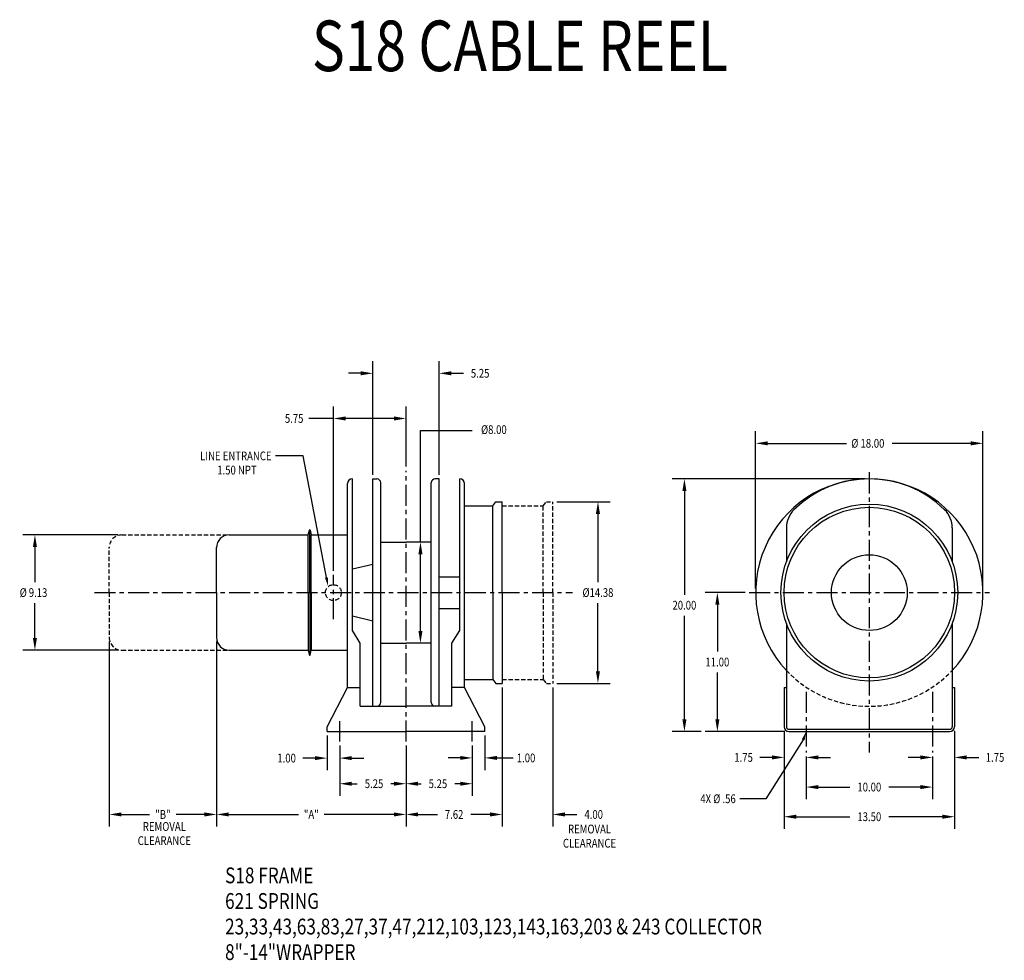
# Model space of a CAD drawing. Extents: x 0 to 1391, y -1310 to 100.
# Drawn here: x 237 to 315, y -119 to -45 of the extents above; entities that cross this region are included whole.
import ezdxf
from ezdxf.enums import TextEntityAlignment as Align

# ---------------------------------------------------------------- set-up
doc = ezdxf.new("R2010")
doc.units = 0
doc.header["$LTSCALE"] = 1.333325
doc.header["$PDMODE"] = 3
doc.linetypes.add('CENTER', pattern=[2, 1.25, -0.25, 0.25, -0.25])
doc.linetypes.add('HIDDEN', pattern=[0.375, 0.25, -0.125])
doc.layers.get('0').update_dxf_attribs({"linetype": 'CONTINUOUS'})
doc.layers.get('DEFPOINTS').update_dxf_attribs({"linetype": 'CONTINUOUS'})
for name, color, linetype in [('2', 2, 'CONTINUOUS'), ('3', 3, 'CONTINUOUS'), ('5', 5, 'CONTINUOUS'), ('CENTER', 4, 'CENTER'), ('DIM', 7, 'CONTINUOUS'), ('DIMS', 2, 'CONTINUOUS'), ('HIDDEN', 4, 'HIDDEN'), ('OBJECT', 7, 'CONTINUOUS')]:
    doc.layers.add(name, color=color, linetype=linetype)
doc.styles.add('MASTER', font='romans', dxfattribs={"width": 0.8})
doc.dimstyles.new('CYLINDRICAL', dxfattribs={"dimscale": 5.3333, "dimtxt": 0.13, "dimasz": 0.18, "dimexe": 0.18, "dimexo": 0.06, "dimgap": 0.09, "dimtad": 0, "dimtih": 1, "dimtoh": 1, "dimzin": 4, "dimcen": 0, "dimclrd": 3, "dimclre": 3, "dimclrt": 2, "dimazin": 3, "dimtfac": 1, "dimtofl": 0, "dimtmove": 0, "dimatfit": 3})
doc.dimstyles.new('ENGLISH', dxfattribs={"dimscale": 5.3333, "dimtxt": 0.13, "dimasz": 0.18, "dimexe": 0.18, "dimexo": 0.06, "dimgap": 0.09, "dimtad": 0, "dimtih": 1, "dimtoh": 1, "dimzin": 4, "dimcen": 0.09, "dimclrd": 3, "dimclre": 3, "dimclrt": 2, "dimazin": 3, "dimtfac": 1, "dimtofl": 0, "dimtmove": 0, "dimatfit": 3})
doc.dimstyles.get("Standard").update_dxf_attribs({"dimtxt": 2.5, "dimasz": 2.5, "dimexe": 1.25, "dimexo": 0.625, "dimtad": 1, "dimcen": 2.5, "dimazin": 3, "dimtfac": 1, "dimtmove": 0, "dimatfit": 3})

# ---------------------------------------------------------------- blocks, each defined once
blk = doc.blocks.new('*D58')
at = {"color": 3, "linetype": 'BYBLOCK'}
for p, q in [((264.117, 59.76), (268.337, 59.76)), ((267.377, 58.8), (267.377, 53.4)), ((267.377, 46.345), (267.377, 51.746)), ((264.117, 45.385), (268.337, 45.385))]:
    blk.add_line(p, q, dxfattribs=at)
for points in [[(267.217, 58.8), (267.537, 58.8), (267.377, 59.76)], [(267.217, 46.345), (267.537, 46.345), (267.377, 45.385)]]:
    blk.add_solid(points, dxfattribs=at)
at = {"layer": 'DEFPOINTS', "color": 0, "linetype": 'BYBLOCK'}
for p in [(263.797, 59.76), (267.377, 59.76), (263.797, 45.385)]:
    blk.add_point(p, dxfattribs=at)
at = {"color": 2, "linetype": 'BYBLOCK', "style": 'MASTER', "width": 0.8}
blk.add_text('%%C14.38', height=0.6933, dxfattribs=at).set_placement((267.377, 52.573), align=Align.MIDDLE_CENTER)
blk = doc.blocks.new('*D61')
at = {"color": 3, "linetype": 'BYBLOCK'}
for p, q in [((279.025, 52.573), (275.873, 52.573)), ((276.833, 51.613), (276.833, 47.9)), ((276.833, 42.533), (276.833, 46.246)), ((282.181, 41.573), (275.873, 41.573))]:
    blk.add_line(p, q, dxfattribs=at)
for points in [[(276.673, 51.613), (276.993, 51.613), (276.833, 52.573)], [(276.673, 42.533), (276.993, 42.533), (276.833, 41.573)]]:
    blk.add_solid(points, dxfattribs=at)
at = {"layer": 'DEFPOINTS', "color": 0, "linetype": 'BYBLOCK'}
for p in [(276.833, 52.573), (279.345, 52.573), (282.501, 41.573)]:
    blk.add_point(p, dxfattribs=at)
at = {"color": 2, "linetype": 'BYBLOCK', "style": 'MASTER', "width": 0.8}
blk.add_text('11.00', height=0.6933, dxfattribs=at).set_placement((276.833, 47.073), align=Align.MIDDLE_CENTER)
blk = doc.blocks.new('*D36')
at = {"color": 3, "linetype": 'BYBLOCK'}
for p, q in [((240.603, 58.763), (240.603, 55.693)), ((239.643, 56.653), (238.683, 56.653)), ((242.353, 56.714), (242.353, 55.693)), ((243.313, 56.653), (244.273, 56.653))]:
    blk.add_line(p, q, dxfattribs=at)
for points in [[(239.643, 56.813), (239.643, 56.493), (240.603, 56.653)], [(243.313, 56.813), (243.313, 56.493), (242.353, 56.653)]]:
    blk.add_solid(points, dxfattribs=at)
at = {"layer": 'DEFPOINTS', "color": 0, "linetype": 'BYBLOCK'}
for p in [(240.603, 59.083), (242.353, 57.034), (240.603, 56.653)]:
    blk.add_point(p, dxfattribs=at)
at = {"color": 2, "linetype": 'BYBLOCK', "style": 'MASTER', "width": 0.8}
blk.add_text('1.75', height=0.6933, dxfattribs=at).set_placement((237.397, 56.653), align=Align.MIDDLE_CENTER)
blk = doc.blocks.new('*D37')
at = {"color": 3, "linetype": 'BYBLOCK'}
for p, q in [((242.353, 56.714), (242.353, 53.346)), ((252.353, 56.714), (252.353, 53.346)), ((243.313, 54.306), (245.803, 54.306)), ((251.393, 54.306), (248.902, 54.306))]:
    blk.add_line(p, q, dxfattribs=at)
for points in [[(243.313, 54.466), (243.313, 54.146), (242.353, 54.306)], [(251.393, 54.466), (251.393, 54.146), (252.353, 54.306)]]:
    blk.add_solid(points, dxfattribs=at)
at = {"layer": 'DEFPOINTS', "color": 0, "linetype": 'BYBLOCK'}
for p in [(242.353, 57.034), (252.353, 57.034), (252.353, 54.306)]:
    blk.add_point(p, dxfattribs=at)
at = {"color": 2, "linetype": 'BYBLOCK', "style": 'MASTER', "width": 0.8}
blk.add_text('10.00', height=0.6933, dxfattribs=at).set_placement((247.353, 54.306), align=Align.MIDDLE_CENTER)
blk = doc.blocks.new('*D38')
at = {"color": 3, "linetype": 'BYBLOCK'}
for p, q in [((254.103, 58.763), (254.103, 55.693)), ((251.393, 56.653), (250.433, 56.653)), ((252.353, 56.714), (252.353, 55.693)), ((255.063, 56.653), (256.023, 56.653))]:
    blk.add_line(p, q, dxfattribs=at)
for points in [[(251.393, 56.813), (251.393, 56.493), (252.353, 56.653)], [(255.063, 56.813), (255.063, 56.493), (254.103, 56.653)]]:
    blk.add_solid(points, dxfattribs=at)
at = {"layer": 'DEFPOINTS', "color": 0, "linetype": 'BYBLOCK'}
for p in [(254.103, 59.083), (252.353, 57.034), (254.103, 56.653)]:
    blk.add_point(p, dxfattribs=at)
at = {"color": 2, "linetype": 'BYBLOCK', "style": 'MASTER', "width": 0.8}
blk.add_text('1.75', height=0.6933, dxfattribs=at).set_placement((257.308, 56.653), align=Align.MIDDLE_CENTER)
blk = doc.blocks.new('*D39')
at = {"color": 3, "linetype": 'BYBLOCK'}
for p, q in [((240.603, 58.763), (240.603, 50.998)), ((254.103, 58.763), (254.103, 50.998)), ((241.563, 51.958), (245.803, 51.958)), ((253.143, 51.958), (248.902, 51.958))]:
    blk.add_line(p, q, dxfattribs=at)
for points in [[(241.563, 52.118), (241.563, 51.798), (240.603, 51.958)], [(253.143, 52.118), (253.143, 51.798), (254.103, 51.958)]]:
    blk.add_solid(points, dxfattribs=at)
at = {"layer": 'DEFPOINTS', "color": 0, "linetype": 'BYBLOCK'}
for p in [(240.603, 59.083), (254.103, 59.083), (254.103, 51.958)]:
    blk.add_point(p, dxfattribs=at)
at = {"color": 2, "linetype": 'BYBLOCK', "style": 'MASTER', "width": 0.8}
blk.add_text('13.50', height=0.6933, dxfattribs=at).set_placement((247.353, 51.958), align=Align.MIDDLE_CENTER)
blk = doc.blocks.new('*D42')
at = {"color": 3, "linetype": 'BYBLOCK'}
for p, q in [((145.014, 56.573), (143.517, 56.573)), ((144.477, 49.533), (144.477, 55.613)), ((145.014, 48.573), (143.517, 48.573))]:
    blk.add_line(p, q, dxfattribs=at)
for points in [[(144.317, 55.613), (144.637, 55.613), (144.477, 56.573)], [(144.317, 49.533), (144.637, 49.533), (144.477, 48.573)]]:
    blk.add_solid(points, dxfattribs=at)
at = {"layer": 'DEFPOINTS', "color": 0, "linetype": 'BYBLOCK'}
for p in [(144.477, 56.573), (145.334, 56.573), (145.334, 48.573)]:
    blk.add_point(p, dxfattribs=at)
at = {"color": 2, "linetype": 'BYBLOCK', "style": 'MASTER', "width": 0.8}
blk.add_text('%%C8.00', height=0.6933, dxfattribs=at).set_placement((150.293, 65.472), align=Align.MIDDLE_CENTER)
blk = doc.blocks.new('*D60')
at = {"color": 3, "linetype": 'BYBLOCK'}
for p, q in [((246.427, 54.295), (246.427, 67.315)), ((252.177, 62.542), (252.177, 67.315)), ((251.217, 66.355), (247.387, 66.355))]:
    blk.add_line(p, q, dxfattribs=at)
for points in [[(247.387, 66.515), (247.387, 66.195), (246.427, 66.355)], [(251.217, 66.515), (251.217, 66.195), (252.177, 66.355)]]:
    blk.add_solid(points, dxfattribs=at)
at = {"layer": 'DEFPOINTS', "color": 0, "linetype": 'BYBLOCK'}
for p in [(246.427, 66.355), (252.177, 62.222), (246.427, 53.975)]:
    blk.add_point(p, dxfattribs=at)
at = {"color": 2, "linetype": 'BYBLOCK', "style": 'MASTER', "width": 0.8}
blk.add_text('5.75', height=0.6933, dxfattribs=at).set_placement((243.32, 66.355), align=Align.MIDDLE_CENTER)
blk = doc.blocks.new('*D59')
at = {"color": 3, "linetype": 'BYBLOCK'}
for p, q in [((249.552, 61.893), (249.552, 70.89)), ((254.802, 61.893), (254.802, 70.89)), ((248.592, 69.93), (247.632, 69.93)), ((255.762, 69.93), (256.722, 69.93))]:
    blk.add_line(p, q, dxfattribs=at)
for points in [[(248.592, 70.09), (248.592, 69.77), (249.552, 69.93)], [(255.762, 70.09), (255.762, 69.77), (254.802, 69.93)]]:
    blk.add_solid(points, dxfattribs=at)
at = {"layer": 'DEFPOINTS', "color": 0, "linetype": 'BYBLOCK'}
for p in [(254.802, 69.93), (249.552, 61.573), (254.802, 61.573)]:
    blk.add_point(p, dxfattribs=at)
at = {"color": 2, "linetype": 'BYBLOCK', "style": 'MASTER', "width": 0.8}
blk.add_text('5.25', height=0.6933, dxfattribs=at).set_placement((258.047, 69.93), align=Align.MIDDLE_CENTER)
blk = doc.blocks.new('*D29')
at = {"color": 3, "linetype": 'BYBLOCK'}
for p, q in [((187.843, 73.261), (180.316, 73.261)), ((181.276, 72.301), (181.276, 69.525)), ((181.276, 65.096), (181.276, 67.872)), ((187.843, 64.136), (180.316, 64.136))]:
    blk.add_line(p, q, dxfattribs=at)
for points in [[(181.116, 72.301), (181.436, 72.301), (181.276, 73.261)], [(181.116, 65.096), (181.436, 65.096), (181.276, 64.136)]]:
    blk.add_solid(points, dxfattribs=at)
at = {"layer": 'DEFPOINTS', "color": 0, "linetype": 'BYBLOCK'}
for p in [(181.276, 73.261), (188.163, 73.261), (188.163, 64.136)]:
    blk.add_point(p, dxfattribs=at)
at = {"color": 2, "linetype": 'BYBLOCK', "style": 'MASTER', "width": 0.8}
for s, p in [('%%C', (180.351, 68.698)), ('9.13', (181.526, 68.698))]:
    blk.add_text(s, height=0.6933, dxfattribs=at).set_placement(p, align=Align.MIDDLE_CENTER)
blk = doc.blocks.new('*D28')
at = {"color": 3, "linetype": 'BYBLOCK'}
for p, q in [((210.663, 57.583), (210.663, 53.612)), ((215.913, 57.583), (215.913, 53.612)), ((211.623, 54.572), (211.866, 54.572)), ((214.953, 54.572), (214.517, 54.572))]:
    blk.add_line(p, q, dxfattribs=at)
for points in [[(211.623, 54.732), (211.623, 54.412), (210.663, 54.572)], [(214.953, 54.732), (214.953, 54.412), (215.913, 54.572)]]:
    blk.add_solid(points, dxfattribs=at)
at = {"layer": 'DEFPOINTS', "color": 0, "linetype": 'BYBLOCK'}
for p in [(210.663, 57.903), (215.913, 57.903), (215.913, 54.572)]:
    blk.add_point(p, dxfattribs=at)
at = {"color": 2, "linetype": 'BYBLOCK', "style": 'MASTER', "width": 0.8}
blk.add_text('5.25', height=0.6933, dxfattribs=at).set_placement((213.191, 54.572), align=Align.MIDDLE_CENTER)
blk = doc.blocks.new('*D27')
at = {"color": 3, "linetype": 'BYBLOCK'}
for p, q in [((216.913, 58.378), (216.913, 55.653)), ((215.913, 57.583), (215.913, 55.653)), ((214.953, 56.613), (213.993, 56.613)), ((217.873, 56.613), (218.833, 56.613))]:
    blk.add_line(p, q, dxfattribs=at)
for points in [[(214.953, 56.773), (214.953, 56.453), (215.913, 56.613)], [(217.873, 56.773), (217.873, 56.453), (216.913, 56.613)]]:
    blk.add_solid(points, dxfattribs=at)
at = {"layer": 'DEFPOINTS', "color": 0, "linetype": 'BYBLOCK'}
for p in [(216.913, 58.698), (215.913, 57.903), (216.913, 56.613)]:
    blk.add_point(p, dxfattribs=at)
at = {"color": 2, "linetype": 'BYBLOCK', "style": 'MASTER', "width": 0.8}
blk.add_text('1.00', height=0.6933, dxfattribs=at).set_placement((220.171, 56.613), align=Align.MIDDLE_CENTER)
blk = doc.blocks.new('*D26')
at = {"color": 3, "linetype": 'BYBLOCK'}
for p, q in [((204.413, 58.378), (204.413, 55.637)), ((205.413, 57.583), (205.413, 55.637)), ((203.453, 56.597), (202.493, 56.597)), ((206.373, 56.597), (207.333, 56.597))]:
    blk.add_line(p, q, dxfattribs=at)
for points in [[(203.453, 56.757), (203.453, 56.437), (204.413, 56.597)], [(206.373, 56.757), (206.373, 56.437), (205.413, 56.597)]]:
    blk.add_solid(points, dxfattribs=at)
at = {"layer": 'DEFPOINTS', "color": 0, "linetype": 'BYBLOCK'}
for p in [(204.413, 58.698), (205.413, 57.903), (204.413, 56.597)]:
    blk.add_point(p, dxfattribs=at)
at = {"color": 2, "linetype": 'BYBLOCK', "style": 'MASTER', "width": 0.8}
blk.add_text('1.00', height=0.6933, dxfattribs=at).set_placement((201.208, 56.597), align=Align.MIDDLE_CENTER)
blk = doc.blocks.new('*D25')
at = {"color": 3, "linetype": 'BYBLOCK'}
for p, q in [((205.413, 57.583), (205.413, 53.612)), ((210.663, 57.583), (210.663, 53.612)), ((206.373, 54.572), (206.808, 54.572)), ((209.703, 54.572), (209.459, 54.572))]:
    blk.add_line(p, q, dxfattribs=at)
for points in [[(206.373, 54.732), (206.373, 54.412), (205.413, 54.572)], [(209.703, 54.732), (209.703, 54.412), (210.663, 54.572)]]:
    blk.add_solid(points, dxfattribs=at)
at = {"layer": 'DEFPOINTS', "color": 0, "linetype": 'BYBLOCK'}
for p in [(205.413, 57.903), (210.663, 57.903), (205.413, 54.572)]:
    blk.add_point(p, dxfattribs=at)
at = {"color": 2, "linetype": 'BYBLOCK', "style": 'MASTER', "width": 0.8}
blk.add_text('5.25', height=0.6933, dxfattribs=at).set_placement((208.133, 54.572), align=Align.MIDDLE_CENTER)
blk = doc.blocks.new('*D57')
at = {"color": 3, "linetype": 'BYBLOCK'}
for p, q in [((259.797, 45.065), (259.797, 34.053)), ((263.797, 45.065), (263.797, 34.053)), ((258.837, 35.013), (257.877, 35.013)), ((264.757, 35.013), (265.717, 35.013))]:
    blk.add_line(p, q, dxfattribs=at)
for points in [[(258.837, 35.173), (258.837, 34.853), (259.797, 35.013)], [(264.757, 35.173), (264.757, 34.853), (263.797, 35.013)]]:
    blk.add_solid(points, dxfattribs=at)
at = {"layer": 'DEFPOINTS', "color": 0, "linetype": 'BYBLOCK'}
for p in [(259.797, 45.385), (263.797, 45.385), (263.797, 35.013)]:
    blk.add_point(p, dxfattribs=at)
at = {"color": 2, "linetype": 'BYBLOCK', "style": 'MASTER', "width": 0.8}
blk.add_text('4.00', height=0.6933, dxfattribs=at).set_placement((267.042, 35.013), align=Align.MIDDLE_CENTER)
blk = doc.blocks.new('*D55')
at = {"color": 3, "linetype": 'BYBLOCK'}
for p, q in [((228.677, 48.69), (228.677, 34.053)), ((237.177, 48.69), (237.177, 34.053)), ((229.637, 35.013), (231.866, 35.013)), ((236.217, 35.013), (233.988, 35.013))]:
    blk.add_line(p, q, dxfattribs=at)
for points in [[(229.637, 35.173), (229.637, 34.853), (228.677, 35.013)], [(236.217, 35.173), (236.217, 34.853), (237.177, 35.013)]]:
    blk.add_solid(points, dxfattribs=at)
at = {"layer": 'DEFPOINTS', "color": 0, "linetype": 'BYBLOCK'}
for p in [(228.677, 49.01), (237.177, 49.01), (228.677, 35.013)]:
    blk.add_point(p, dxfattribs=at)
at = {"color": 2, "linetype": 'BYBLOCK', "style": 'MASTER', "width": 0.8}
blk.add_text('"B"', height=0.6933, dxfattribs=at).set_placement((232.927, 35.013), align=Align.MIDDLE_CENTER)
blk = doc.blocks.new('*D54')
at = {"color": 3, "linetype": 'BYBLOCK'}
for p, q in [((237.177, 48.69), (237.177, 34.053)), ((252.177, 40.458), (252.177, 34.053)), ((238.137, 35.013), (243.656, 35.013)), ((251.217, 35.013), (245.699, 35.013))]:
    blk.add_line(p, q, dxfattribs=at)
for points in [[(238.137, 35.173), (238.137, 34.853), (237.177, 35.013)], [(251.217, 35.173), (251.217, 34.853), (252.177, 35.013)]]:
    blk.add_solid(points, dxfattribs=at)
at = {"layer": 'DEFPOINTS', "color": 0, "linetype": 'BYBLOCK'}
for p in [(237.177, 49.01), (252.177, 40.778), (237.177, 35.013)]:
    blk.add_point(p, dxfattribs=at)
at = {"color": 2, "linetype": 'BYBLOCK', "style": 'MASTER', "width": 0.8}
blk.add_text('"A"', height=0.6933, dxfattribs=at).set_placement((244.677, 35.013), align=Align.MIDDLE_CENTER)
blk = doc.blocks.new('*D56')
at = {"color": 3, "linetype": 'BYBLOCK'}
for p, q in [((259.797, 45.065), (259.797, 34.053)), ((252.177, 40.458), (252.177, 34.053)), ((253.137, 35.013), (254.662, 35.013)), ((258.837, 35.013), (257.312, 35.013))]:
    blk.add_line(p, q, dxfattribs=at)
for points in [[(253.137, 35.173), (253.137, 34.853), (252.177, 35.013)], [(258.837, 35.173), (258.837, 34.853), (259.797, 35.013)]]:
    blk.add_solid(points, dxfattribs=at)
at = {"layer": 'DEFPOINTS', "color": 0, "linetype": 'BYBLOCK'}
for p in [(259.797, 45.385), (252.177, 40.778), (259.797, 35.013)]:
    blk.add_point(p, dxfattribs=at)
at = {"color": 2, "linetype": 'BYBLOCK', "style": 'MASTER', "width": 0.8}
blk.add_text('7.62', height=0.6933, dxfattribs=at).set_placement((255.987, 35.013), align=Align.MIDDLE_CENTER)
blk = doc.blocks.new('*D62')
at = {"color": 3, "linetype": 'BYBLOCK'}
for p, q in [((288.546, 61.573), (273.264, 61.573)), ((274.224, 60.613), (274.224, 52.4)), ((274.224, 42.533), (274.224, 50.746)), ((275.553, 41.573), (273.264, 41.573))]:
    blk.add_line(p, q, dxfattribs=at)
for points in [[(274.064, 60.613), (274.384, 60.613), (274.224, 61.573)], [(274.064, 42.533), (274.384, 42.533), (274.224, 41.573)]]:
    blk.add_solid(points, dxfattribs=at)
at = {"layer": 'DEFPOINTS', "color": 0, "linetype": 'BYBLOCK'}
for p in [(274.224, 61.573), (288.866, 61.573), (275.873, 41.573)]:
    blk.add_point(p, dxfattribs=at)
at = {"color": 2, "linetype": 'BYBLOCK', "style": 'MASTER', "width": 0.8}
blk.add_text('20.00', height=0.6933, dxfattribs=at).set_placement((274.224, 51.573), align=Align.MIDDLE_CENTER)
blk = doc.blocks.new('*D76')
at = {"color": 3, "linetype": 'BYBLOCK'}
for p, q in [((279.866, 52.893), (279.866, 65.346)), ((297.866, 52.893), (297.866, 65.346)), ((280.826, 64.386), (287.066, 64.386)), ((296.906, 64.386), (290.667, 64.386))]:
    blk.add_line(p, q, dxfattribs=at)
for points in [[(280.826, 64.546), (280.826, 64.226), (279.866, 64.386)], [(296.906, 64.546), (296.906, 64.226), (297.866, 64.386)]]:
    blk.add_solid(points, dxfattribs=at)
at = {"layer": 'DEFPOINTS', "color": 0, "linetype": 'BYBLOCK'}
for p in [(297.866, 64.386), (279.866, 52.573), (297.866, 52.573)]:
    blk.add_point(p, dxfattribs=at)
at = {"color": 2, "linetype": 'BYBLOCK', "style": 'MASTER', "width": 0.8}
for s, p in [('%%C', (287.718, 64.386)), ('18.00', (289.117, 64.386))]:
    blk.add_text(s, height=0.6933, dxfattribs=at).set_placement(p, align=Align.MIDDLE_CENTER)

msp = doc.modelspace()

# ---------------------------------------------------------------- linework, layer by layer
at = {"layer": '3'}
for p, q in [((261.438, -76.201), (259.499, -76.201)), ((268.331, -77.157), (272.42, -77.157)), ((268.331, -85.983), (268.331, -77.157)), ((259.048, -79.164), (256.858, -79.164)), ((260.883, -88.782), (259.048, -79.164)), ((298.644, -101.636), (295.688, -106.301)), ((273.825, -103.068), (275.687, -103.068)), ((295.688, -106.301), (293.619, -106.301))]:
    msp.add_line(p, q, dxfattribs=at)
for points in [[(260.996, -88.761), (260.769, -88.804), (261.013, -89.464)], [(298.535, -101.597), (298.753, -101.675), (298.878, -100.983)]]:
    msp.add_solid(points, dxfattribs=at)
at = {"layer": 'CENTER'}
for p, q in [((267.188, -101.778), (267.188, -80.334)), ((303.878, -80.462), (303.878, -102.647)), ((261.438, -92.098), (261.438, -88.581)), ((242.508, -89.983), (280.377, -89.983)), ((294.357, -89.983), (313.399, -89.983)), ((298.878, -97.835), (298.878, -102.647)), ((308.878, -97.835), (308.878, -102.647)), ((261.938, -101.778), (261.938, -100.171)), ((272.438, -101.778), (272.438, -100.171))]:
    msp.add_line(p, q, dxfattribs=at)
at = {"layer": 'DEFPOINTS', "color": 0, "linetype": 'BYBLOCK'}
for p in [(273.438, -100.983), (272.438, -101.778)]:
    msp.add_point(p, dxfattribs=at)
at = {"layer": 'HIDDEN'}
for p, q in [((274.808, -83.108), (278.058, -83.108)), ((278.058, -83.108), (278.308, -82.795)), ((278.058, -89.983), (278.058, -83.108)), ((278.308, -82.795), (278.808, -82.795)), ((278.808, -89.983), (278.808, -82.795)), ((244.688, -85.42), (253.188, -85.42)), ((243.688, -89.983), (243.688, -86.42)), ((243.688, -89.983), (243.688, -93.545)), ((278.058, -89.983), (278.058, -96.858)), ((278.808, -89.983), (278.808, -97.17)), ((244.688, -94.545), (253.188, -94.545)), ((274.808, -96.858), (278.058, -96.858)), ((278.058, -96.858), (278.308, -97.17)), ((278.308, -97.17), (278.808, -97.17))]:
    msp.add_line(p, q, dxfattribs=at)
msp.add_circle((261.438, -89.983), 0.625, dxfattribs=at)
for centre, radius, start, end in [((244.688, -86.42), 1, 90, 180), ((244.688, -93.545), 1, 180, 270), ((303.878, -89.983), 9, 223.18342, 316.81658)]:
    msp.add_arc(centre, radius, start, end, dxfattribs=at)
at = {"layer": 'OBJECT'}
for p, q in [((262.933, -80.983), (262.938, -80.983)), ((262.938, -92.983), (262.938, -80.983)), ((264.563, -80.983), (264.876, -80.983)), ((264.563, -98.983), (264.563, -80.983)), ((269.813, -80.983), (269.501, -80.983)), ((269.813, -98.983), (269.813, -80.983)), ((271.443, -80.983), (271.438, -80.983)), ((271.438, -92.983), (271.438, -80.983)), ((262.563, -97.483), (262.563, -81.353)), ((265.188, -98.67), (265.188, -81.295)), ((269.188, -98.67), (269.188, -81.295)), ((271.813, -97.483), (271.813, -81.353)), ((271.813, -83.108), (274.058, -83.108)), ((274.058, -83.108), (274.308, -82.795)), ((274.058, -89.983), (274.058, -83.108)), ((274.308, -82.795), (274.808, -82.795)), ((274.808, -89.983), (274.808, -82.795)), ((297.315, -84.853), (297.315, -87.547)), ((310.44, -84.853), (310.44, -87.547)), ((253.188, -85.42), (259.438, -85.42)), ((259.438, -85.42), (259.533, -85.042)), ((259.438, -89.983), (259.438, -85.42)), ((259.563, -89.983), (259.563, -85.018)), ((259.594, -85.042), (259.688, -85.42)), ((259.688, -89.983), (259.688, -85.42)), ((259.688, -85.42), (262.563, -85.42)), ((252.188, -89.983), (252.188, -86.42)), ((265.188, -85.983), (267.188, -85.983)), ((269.188, -85.983), (267.188, -85.983)), ((262.938, -88.108), (264.563, -87.733)), ((269.813, -88.733), (271.438, -88.733)), ((252.188, -89.983), (252.188, -93.545)), ((259.438, -89.983), (259.438, -94.545)), ((259.563, -89.983), (259.563, -94.948)), ((259.688, -89.983), (259.688, -94.545)), ((274.058, -89.983), (274.058, -96.858)), ((274.808, -89.983), (274.808, -97.17)), ((264.563, -92.233), (262.938, -91.858)), ((269.813, -91.233), (271.438, -91.233)), ((262.298, -92.373), (262.298, -92.373)), ((297.315, -92.419), (297.315, -100.608)), ((310.44, -92.419), (310.44, -100.608)), ((263.563, -93.983), (262.938, -92.983)), ((270.813, -93.983), (271.438, -92.983)), ((263.563, -98.983), (263.563, -93.983)), ((265.188, -93.983), (267.188, -93.983)), ((269.188, -93.983), (267.188, -93.983)), ((270.813, -98.983), (270.813, -93.983)), ((253.188, -94.545), (259.438, -94.545)), ((259.438, -94.545), (259.533, -94.924)), ((259.594, -94.924), (259.688, -94.545)), ((259.688, -94.545), (262.563, -94.545)), ((271.813, -96.858), (274.058, -96.858)), ((274.058, -96.858), (274.308, -97.17)), ((274.308, -97.17), (274.808, -97.17)), ((260.938, -100.608), (262.563, -97.483)), ((262.563, -97.483), (263.563, -97.483)), ((271.813, -97.483), (270.813, -97.483)), ((273.438, -100.608), (271.813, -97.483)), ((297.128, -97.483), (297.315, -97.483)), ((297.128, -97.483), (297.128, -100.658)), ((310.44, -97.483), (310.628, -97.483)), ((310.628, -97.483), (310.628, -100.598)), ((263.563, -98.983), (267.188, -98.983)), ((270.813, -98.983), (267.188, -98.983)), ((260.938, -100.983), (260.938, -100.608)), ((260.938, -100.983), (267.188, -100.983)), ((273.438, -100.983), (267.188, -100.983)), ((273.438, -100.983), (273.438, -100.608)), ((297.503, -100.795), (310.253, -100.795)), ((297.513, -100.983), (310.243, -100.983))]:
    msp.add_line(p, q, dxfattribs=at)
for radius in [7, 6.75, 3]:
    msp.add_circle((303.878, -89.983), radius, dxfattribs=at)
for centre, radius, start, end in [((262.933, -81.353), 0.37, 90, 180), ((264.876, -81.295), 0.312, 0, 90), ((269.501, -81.295), 0.312, 90, 180), ((271.443, -81.353), 0.37, 0, 90), ((303.878, -89.983), 9, 90, 223.18342), ((303.878, -89.483), 8.5, 45.4185, 134.5815), ((303.878, -89.983), 9, 316.81658, 90), ((299.315, -84.853), 2, 134.5815, 180), ((308.44, -84.853), 2, 360, 45.4185), ((253.188, -86.42), 1, 90, 180), ((259.563, -85.049), 0.0312, 14.03624, 165.96376), ((253.188, -93.545), 1, 180, 270), ((259.563, -94.917), 0.0312, 194.03624, 345.96376), ((264.876, -98.67), 0.312, 270, 0), ((269.501, -98.67), 0.312, 180, 270), ((297.513, -100.598), 0.385, 180, 270), ((297.503, -100.608), 0.188, 180, 270), ((310.243, -100.598), 0.385, 270, 360), ((310.253, -100.608), 0.188, 270, 0)]:
    msp.add_arc(centre, radius, start, end, dxfattribs=at)

# ---------------------------------------------------------------- texts
at = {"layer": '2', "style": 'MASTER', "width": 0.8}
msp.add_text('4X %%c .56', height=0.6933, dxfattribs=at).set_placement((293.299, -106.648), align=Align.RIGHT)
for s, p in [('REMOVAL', (248.05, -108.584)), ('REMOVAL', (281.721, -108.788)), ('CLEARANCE', (248.05, -109.707)), ('CLEARANCE', (281.721, -109.911))]:
    msp.add_text(s, height=0.6933, dxfattribs=at).set_placement(p, align=Align.MIDDLE)
for s, p in [('S18 FRAME', (252.86, -112.993)), ('621 SPRING', (252.86, -115.017)), ('23,33,43,63,83,27,37,47,212,103,123,143,163,203 & 243 COLLECTOR', (252.86, -117.04)), ('8"-14"WRAPPER', (252.86, -119.064))]:
    msp.add_text(s, height=1.25, dxfattribs=at).set_placement(p)
at = {"layer": '5', "style": 'MASTER', "width": 0.8}
msp.add_text('%%U S18 CABLE REEL ', height=4, dxfattribs=at).set_placement((276.207, -48.709), align=Align.CENTER)
at = {"layer": 'DIMS', "style": 'MASTER', "width": 0.8}
for s, height, p in [('LINE ENTRANCE', 0.69333, (256.538, -79.51)), ('1.50 NPT', 0.6933, (255.359, -80.633))]:
    msp.add_text(s, height=height, dxfattribs=at).set_placement(p, align=Align.RIGHT)

# ---------------------------------------------------------------- dimensions: what is measured, and where the dimension line sits
at = {"layer": 'DIM'}
for base, p1, p2, picture, middle, set_off in [((269.813, -72.626), (264.563, -80.983), (269.813, -80.983), '*D59', (273.058, -72.626), (15.011, -142.556)), ((274.808, -107.543), (267.188, -101.778), (274.808, -97.17), '*D56', (270.998, -107.543), (15.011, -142.556)), ((260.938, -103.084), (261.938, -101.778), (260.938, -100.983), '*D26', (257.733, -102.084), (56.525, -159.681)), ((297.128, -103.028), (298.878, -102.647), (297.128, -100.598), '*D36', (293.922, -102.028), (56.525, -159.681)), ((310.628, -107.723), (297.128, -100.598), (310.628, -100.598), '*D39', (303.878, -106.723), (56.525, -159.681)), ((310.628, -103.028), (308.878, -102.647), (310.628, -100.598), '*D38', (313.833, -102.028), (56.525, -159.681)), ((308.878, -105.375), (298.878, -102.647), (308.878, -102.647), '*D37', (303.878, -104.375), (56.525, -159.681))]:
    dim = msp.add_linear_dim(base=base, p1=p1, p2=p2, dimstyle='ENGLISH', dxfattribs=at)
    dim.commit()
    dim.dimension.update_dxf_attribs({"geometry": picture, "text_midpoint": middle, "insert": set_off})
for base, p1, p2, picture, middle, set_off in [((261.438, -76.201), (267.188, -80.334), (261.438, -88.581), '*D60', (258.331, -76.201), (15.011, -142.556)), ((273.438, -103.068), (272.438, -101.778), (273.438, -100.983), '*D27', (276.696, -103.068), (56.525, -159.681)), ((261.938, -105.109), (267.188, -101.778), (261.938, -101.778), '*D25', (264.659, -105.109), (56.525, -159.681)), ((272.438, -105.109), (267.188, -101.778), (272.438, -101.778), '*D28', (269.716, -105.109), (56.525, -159.681))]:
    dim = msp.add_linear_dim(base=base, p1=p1, p2=p2, dimstyle='ENGLISH', dxfattribs=at)
    dim.commit()
    dim.dimension.update_dxf_attribs({"geometry": picture, "text_midpoint": middle, "dimtype": 128, "insert": set_off})
dim = msp.add_linear_dim(base=(268.331, -85.983), p1=(269.188, -93.983), p2=(269.188, -85.983), angle=90, text='%%C8.00', dimstyle='CYLINDRICAL', override={"dimpost": '%%C<>'}, dxfattribs=at)
dim.commit()
dim.dimension.update_dxf_attribs({"geometry": '*D42', "text_midpoint": (274.147, -77.084), "dimtype": 128, "insert": (123.854, -142.556)})
dim = msp.add_linear_dim(base=(312.878, -78.17), p1=(294.878, -89.983), p2=(312.878, -89.983), dimstyle='CYLINDRICAL', override={"dimpost": '%%C<>'}, dxfattribs=at)
dim.commit()
dim.dimension.update_dxf_attribs({"geometry": '*D76', "text_midpoint": (303.878, -78.17), "insert": (15.011, -142.556)})
for base, p1, p2, picture, middle in [((289.235, -80.983), (290.884, -100.983), (303.878, -80.983), '*D62', (289.235, -90.983)), ((291.844, -89.983), (297.513, -100.983), (294.357, -89.983), '*D61', (291.844, -95.483))]:
    dim = msp.add_linear_dim(base=base, p1=p1, p2=p2, angle=90, dimstyle='Standard', dxfattribs=at)
    dim.commit()
    dim.dimension.update_dxf_attribs({"geometry": picture, "text_midpoint": middle, "insert": (15.011, -142.556)})
dim = msp.add_linear_dim(base=(282.388, -82.795), p1=(278.808, -97.17), p2=(278.808, -82.795), angle=90, text='%%C14.38', dimstyle='CYLINDRICAL', override={"dimpost": '%%C<>'}, dxfattribs=at)
dim.commit()
dim.dimension.update_dxf_attribs({"geometry": '*D58', "text_midpoint": (282.388, -89.983), "insert": (15.011, -142.556)})
dim = msp.add_linear_dim(base=(237.800606668, -85.420419914), p1=(244.688254649, -94.545419914), p2=(244.688254649, -85.420419914), angle=90, dimstyle='CYLINDRICAL', override={"dimpost": '%%C<>'}, dxfattribs=at)
dim.commit()
dim.dimension.update_dxf_attribs({"geometry": '*D29', "text_midpoint": (237.800606668, -89.982919914), "insert": (56.525050555, -158.681126828)})
for base, p1, p2, text, dimstyle, picture, middle in [((243.688, -107.543), (252.188, -93.545), (243.688, -93.545), '"B"', 'ENGLISH', '*D55', (247.938, -107.543)), ((252.188, -107.543), (267.188, -101.778), (252.188, -93.545), '"A"', 'ENGLISH', '*D54', (259.688, -107.543)), ((278.808, -107.543), (274.808, -97.17), (278.808, -97.17), '4.00', 'Standard', '*D57', (282.053, -107.543))]:
    dim = msp.add_linear_dim(base=base, p1=p1, p2=p2, text=text, dimstyle=dimstyle, dxfattribs=at)
    dim.commit()
    dim.dimension.update_dxf_attribs({"geometry": picture, "text_midpoint": middle, "insert": (15.011, -142.556)})

doc.saveas('drawing.dxf')
